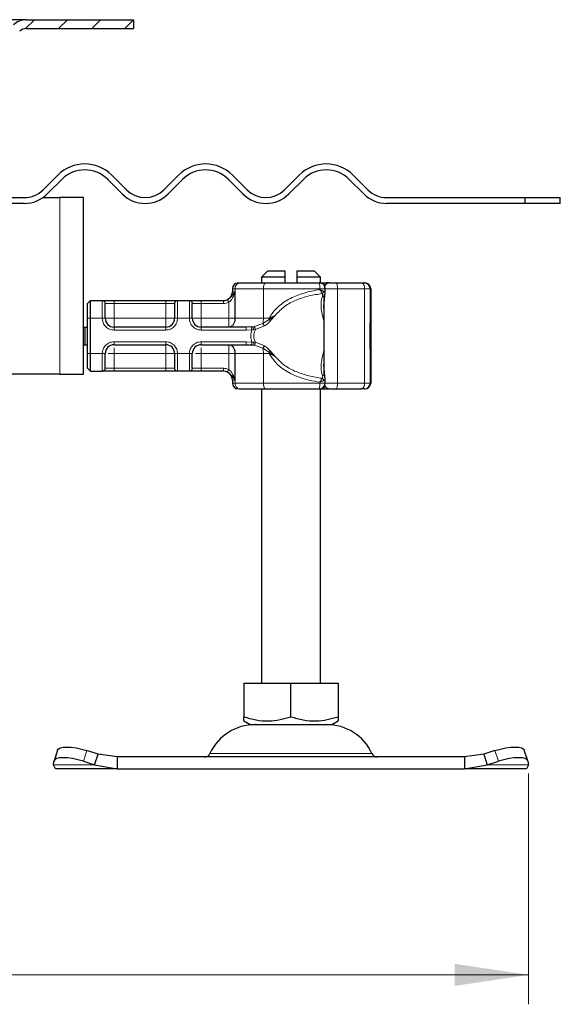
# Model space of a CAD drawing. Units: millimetres. Extents: x 0 to 420, y 0 to 297.
# Drawn here: x 326 to 345, y 207 to 241 of the extents above; entities that cross this region are included whole.
import ezdxf

# ---------------------------------------------------------------- set-up
doc = ezdxf.new("R2010")
doc.units = ezdxf.units.MM
doc.styles.add('SLDTEXTSTYLE0', font='TXT', dxfattribs={"width": 0.605})
doc.dimstyles.new('SLDDIMSTYLE2', dxfattribs={"dimtxt": 2.568319, "dimasz": 2.5, "dimexe": 0, "dimexo": 0.0625, "dimgap": 0.64208, "dimtad": 1, "dimdec": 0, "dimlfac": 5, "dimrnd": 1e-09, "dimzin": 12, "dimdsep": 46, "dimtxsty": 'SLDTEXTSTYLE0', "dimsah": 1, "dimcen": 0.09, "dimadec": 0, "dimazin": 3, "dimtfac": 1, "dimtdec": 3, "dimtofl": 0, "dimtmove": 0, "dimatfit": 3, "dimfxl": 1, "dimfrac": 2, "dimtolj": 1, "dimtzin": 12, "dimarcsym": 0})

# ---------------------------------------------------------------- blocks, each defined once
blk = doc.blocks.new('_D_7')
at = {"color": 7, "linetype": 'Continuous', "lineweight": 0}
for p, q in [((222.93, 214.94), (222.93, 207.106)), ((343.764, 214.94), (343.764, 207.106)), ((222.93, 208.106), (343.764, 208.106))]:
    blk.add_line(p, q, dxfattribs=at)
at = {"color": 7, "linetype": 'Continuous', "lineweight": 18}
for points in [[(222.93, 208.106), (225.43, 207.731), (225.43, 208.481)], [(343.764, 208.106), (341.264, 208.481), (341.264, 207.731)]]:
    blk.add_solid(points, dxfattribs=at)
at = {"color": 7, "linetype": 'Continuous', "lineweight": 18, "insert": (280.407, 211.517), "char_height": 2.6458, "attachment_point": 1, "style": 'SLDTEXTSTYLE0'}
blk.add_mtext('604', dxfattribs=at)

msp = doc.modelspace()

# ---------------------------------------------------------------- hatches: boundary and pattern name
at = {"linetype": 'Continuous', "lineweight": 18}
h = msp.add_hatch(dxfattribs=at)
h.set_pattern_fill('ANSI31', scale=0.25, style=0)
edge = h.paths.add_edge_path(flags=0)
edge.add_spline(control_points=[(300.4061, 230.2239), (300.3554, 230.2216), (300.3048, 230.2148), (300.2553, 230.2039), (300.1594, 230.1828), (300.0657, 230.1457), (299.9815, 230.0951), (299.8926, 230.0416), (299.8122, 229.971), (299.7475, 229.89), (299.6834, 229.8097), (299.6323, 229.7173), (299.5982, 229.6204), (299.5649, 229.5261), (299.5468, 229.4248), (299.5469, 229.3248)], knot_values=[0.0000422, 0.0000422, 0.0000422, 0.0000422, 0.0008026, 0.0008026, 0.0008026, 0.0022897, 0.0022897, 0.0022897, 0.0038641, 0.0038641, 0.0038641, 0.0054205, 0.0054205, 0.0054205, 0.0069375, 0.0069375, 0.0069375, 0.0069375], weights=[1, 1, 1, 1, 1, 1, 1, 1, 1, 1, 1, 1, 1, 1, 1, 1], degree=3, periodic=0)
edge.add_line((299.5469, 229.3248), (299.5469, 229.2484))
edge.add_arc((299.2469, 229.2484), 0.3, 270, 360, ccw=False)
edge.add_line((299.2469, 228.9484), (297.8469, 228.9484))
edge.add_arc((297.8469, 228.3484), 0.6, 90, 180)
edge.add_line((297.2469, 228.3484), (297.2469, 227.3484))
edge.add_line((297.2469, 227.3484), (297.5469, 227.3484))
edge.add_line((297.5469, 227.3484), (297.5469, 228.3484))
edge.add_arc((297.8469, 228.3484), 0.3, 90, 180, ccw=False)
edge.add_line((297.8469, 228.6484), (299.2469, 228.6484))
edge.add_arc((299.2469, 229.2484), 0.6, 270, 360)
edge.add_line((299.8469, 229.2484), (299.8469, 229.3251))
edge.add_spline(control_points=[(299.8469, 229.3251), (299.8468, 229.3919), (299.8586, 229.4596), (299.8806, 229.5227), (299.9031, 229.5876), (299.9373, 229.6497), (299.9807, 229.7029), (300.0227, 229.7543), (300.0743, 229.799), (300.1307, 229.8339), (300.1879, 229.8692), (300.2517, 229.8956), (300.3173, 229.9105), (300.3509, 229.9182), (300.3853, 229.9229), (300.4197, 229.9245)], knot_values=[0.0000271, 0.0000271, 0.0000271, 0.0000271, 0.0010295, 0.0010295, 0.0010295, 0.0020607, 0.0020607, 0.0020607, 0.003055, 0.003055, 0.003055, 0.0040625, 0.0040625, 0.0040625, 0.0045737, 0.0045737, 0.0045737, 0.0045737], weights=[1, 1, 1, 1, 1, 1, 1, 1, 1, 1, 1, 1, 1, 1, 1, 1], degree=3, periodic=0)
edge.add_line((300.4197, 229.9245), (314.1469, 230.5484))
edge.add_line((314.1469, 230.5484), (315.3469, 230.5484))
edge.add_arc((315.3469, 232.8484), 2.3, 270, 360)
edge.add_line((317.6469, 232.8484), (317.6469, 233.9084))
edge.add_arc((318.2469, 233.9084), 0.6, 90, 180, ccw=False)
edge.add_line((318.2469, 234.5084), (320.5469, 234.5084))
edge.add_arc((320.5469, 235.4084), 0.9, 270, 360)
edge.add_line((321.4469, 235.4084), (321.4469, 238.8084))
edge.add_arc((322.0469, 238.8084), 0.6, 90, 180, ccw=False)
edge.add_line((322.0469, 239.4084), (325.4827, 239.4084))
edge.add_arc((325.4827, 240.0084), 0.6, 270, 315)
edge.add_line((325.9069, 239.5842), (326.4833, 240.1606))
edge.add_arc((326.6955, 239.9484), 0.3, 90, 135, ccw=False)
edge.add_line((326.6955, 240.2484), (330.3469, 240.2484))
edge.add_line((330.3469, 240.2484), (330.3469, 240.5484))
edge.add_line((330.3469, 240.5484), (326.6955, 240.5484))
edge.add_arc((326.6955, 239.9484), 0.6, 90, 135)
edge.add_line((326.2712, 240.3727), (325.6948, 239.7963))
edge.add_arc((325.4827, 240.0084), 0.3, 270, 315, ccw=False)
edge.add_line((325.4827, 239.7084), (322.0469, 239.7084))
edge.add_arc((322.0469, 238.8084), 0.9, 90, 180)
edge.add_line((321.1469, 238.8084), (321.1469, 235.4084))
edge.add_arc((320.5469, 235.4084), 0.6, 270, 360, ccw=False)
edge.add_line((320.5469, 234.8084), (318.2469, 234.8084))
edge.add_arc((318.2469, 233.9084), 0.9, 90, 180)
edge.add_line((317.3469, 233.9084), (317.3469, 232.8484))
edge.add_arc((315.3469, 232.8484), 2, 270, 360, ccw=False)
edge.add_line((315.3469, 230.8484), (314.1469, 230.8484))
edge.add_line((314.1469, 230.8484), (300.4061, 230.2239))

# ---------------------------------------------------------------- linework, layer by layer
at = {"color": 7, "linetype": 'Continuous', "lineweight": 25}
for p, q in [((326.6955, 240.5484), (325.3469, 240.5484)), ((326.6955, 240.5484), (330.3469, 240.5484)), ((330.3469, 240.5484), (330.3469, 240.2484)), ((326.6955, 240.2484), (330.3469, 240.2484)), ((327.2797, 234.772), (327.7747, 235.267)), ((327.9161, 235.1256), (327.4211, 234.6306)), ((329.9667, 234.6306), (329.4717, 235.1256)), ((329.6131, 235.267), (330.1081, 234.772)), ((331.3809, 234.772), (331.8759, 235.267)), ((332.0173, 235.1256), (331.5223, 234.6306)), ((334.0679, 234.6306), (333.5729, 235.1256)), ((333.7144, 235.267), (334.2093, 234.772)), ((335.4821, 234.772), (335.9771, 235.267)), ((336.1185, 235.1256), (335.6235, 234.6306)), ((338.1691, 234.6306), (337.6742, 235.1256)), ((337.8156, 235.267), (338.3105, 234.772)), ((322.6469, 234.5084), (326.6433, 234.5084)), ((327.2757, 234.5084), (327.8469, 234.5084)), ((328.6469, 234.5084), (327.8469, 234.5084)), ((328.6469, 228.5084), (328.6469, 234.5084)), ((338.9469, 234.5084), (343.6444, 234.5084)), ((343.6444, 234.5084), (343.6444, 234.3084)), ((343.6444, 234.5084), (344.8469, 234.5084)), ((344.8469, 234.3084), (344.8469, 234.5084)), ((326.6433, 234.3084), (322.6469, 234.3084)), ((343.6444, 234.3084), (338.9469, 234.3084)), ((344.8469, 234.3084), (343.6444, 234.3084)), ((334.8969, 232.0084), (334.6969, 231.8084)), ((334.6969, 231.8084), (334.6969, 231.6084)), ((335.4969, 231.8084), (334.6969, 231.8084)), ((335.4969, 232.0084), (334.8969, 232.0084)), ((335.4969, 231.8084), (335.4969, 232.0084)), ((335.4969, 231.6084), (335.4969, 231.8084)), ((335.8969, 232.0084), (335.8969, 231.8084)), ((336.4969, 232.0084), (335.8969, 232.0084)), ((335.8969, 231.8084), (335.8969, 231.6084)), ((336.6969, 231.8084), (335.8969, 231.8084)), ((336.6969, 231.8084), (336.4969, 232.0084)), ((336.6969, 231.6043), (336.6969, 231.8084)), ((336.7058, 231.6084), (336.7259, 231.6084)), ((337.0011, 231.6084), (336.91, 231.6084)), ((337.2157, 231.6084), (338.0931, 231.6084)), ((337.234, 231.6084), (337.3263, 231.6084)), ((338.188, 231.6084), (338.2066, 231.6084)), ((333.7069, 231.4084), (333.7069, 231.3084)), ((336.8331, 231.1709), (336.8149, 230.9252)), ((336.8157, 231.1829), (336.8157, 228.4572)), ((336.8569, 231.266), (336.8569, 231.4084)), ((338.4066, 231.4084), (338.4066, 228.2084)), ((328.7869, 230.9084), (328.8869, 231.0084)), ((328.7869, 230.4084), (328.7869, 230.9084)), ((328.8869, 230.4084), (328.8869, 231.0084)), ((328.8869, 231.0084), (329.2931, 231.0084)), ((329.6869, 231.0084), (331.4469, 231.0084)), ((331.8408, 231.0084), (332.2531, 231.0084)), ((332.6469, 231.0084), (333.4076, 231.0084)), ((333.4076, 231.0084), (333.4069, 231.0084)), ((328.6469, 230.1084), (328.7071, 230.1084)), ((328.7071, 229.5084), (328.7071, 230.1084)), ((328.7071, 230.1084), (328.7869, 230.1084)), ((328.7869, 229.2084), (328.7869, 230.4084)), ((328.8869, 229.2084), (328.8869, 230.4084)), ((331.4469, 230.1084), (329.6869, 230.1084)), ((334.1738, 230.1084), (332.6469, 230.1084)), ((334.3569, 230.1162), (334.1738, 230.1084)), ((338.3901, 230.0115), (338.3912, 230.0115)), ((338.3957, 230.0835), (338.3993, 230.0835)), ((338.3975, 230.0781), (338.3957, 230.0781)), ((338.3993, 230.0835), (338.3986, 229.975)), ((338.4034, 230.0781), (338.4015, 230.0781)), ((328.6469, 229.5084), (328.7071, 229.5084)), ((328.7071, 229.5084), (328.7869, 229.5084)), ((329.6869, 229.5084), (331.4469, 229.5084)), ((332.6469, 229.5084), (334.1738, 229.5084)), ((334.1738, 229.5084), (334.3569, 229.5007)), ((334.3569, 229.5007), (334.4033, 229.4959)), ((338.39, 229.5215), (338.3891, 229.5215)), ((338.3903, 229.7025), (338.3893, 229.7025)), ((338.3924, 229.5215), (338.39, 229.5215)), ((338.39, 229.5215), (338.39, 229.3578)), ((338.3922, 229.7025), (338.3903, 229.7025)), ((338.3925, 229.3578), (338.3924, 229.5215)), ((338.3957, 229.5388), (338.3975, 229.5388)), ((338.3979, 229.5484), (338.3994, 229.5484)), ((338.3986, 229.6515), (338.3994, 229.5484)), ((338.4015, 229.5388), (338.4034, 229.5388)), ((328.7869, 228.7084), (328.7869, 229.2084)), ((328.8869, 228.6084), (328.8869, 229.2084)), ((338.39, 229.3578), (338.3891, 229.3578)), ((338.3934, 229.3578), (338.3925, 229.3578)), ((327.8469, 228.5084), (318.3469, 228.5084)), ((327.8469, 228.5084), (328.6469, 228.5084)), ((328.7869, 228.7084), (328.8869, 228.6084)), ((328.8869, 228.6084), (329.2931, 228.6084)), ((331.4469, 228.6084), (329.6869, 228.6084)), ((332.2531, 228.6084), (331.8408, 228.6084)), ((333.4076, 228.6084), (332.6469, 228.6084)), ((336.8152, 228.6889), (336.8332, 228.4451)), ((333.7069, 228.3084), (333.7069, 228.2084)), ((336.8569, 228.2084), (336.8569, 228.3509)), ((334.6969, 228.0084), (334.6969, 218.0084)), ((336.6969, 218.0084), (336.6969, 228.0084)), ((336.91, 228.0084), (337.0011, 228.0084)), ((337.2157, 228.0084), (338.0931, 228.0084)), ((338.188, 228.0084), (338.2066, 228.0084)), ((334.0948, 218.0084), (334.0948, 216.8755)), ((334.0948, 218.0084), (335.6969, 218.0084)), ((335.6969, 216.8755), (335.6969, 218.0084)), ((335.6969, 218.0084), (337.2991, 218.0084)), ((337.2991, 218.0084), (337.2991, 216.8755)), ((334.0948, 216.7324), (334.3094, 216.6084)), ((337.0844, 216.6084), (337.2991, 216.7324)), ((334.3094, 216.6084), (337.0844, 216.6084)), ((327.7714, 215.736), (327.6519, 215.3735)), ((329.1492, 215.6021), (328.768, 215.7217)), ((342.6259, 215.7217), (342.2447, 215.6021)), ((343.742, 215.3735), (343.6225, 215.736)), ((329.0297, 215.2396), (329.1492, 215.6021)), ((329.7992, 215.5084), (329.1492, 215.6021)), ((329.7992, 215.5084), (329.7992, 215.1084)), ((341.5947, 215.5084), (329.7992, 215.5084)), ((342.2447, 215.6021), (341.5947, 215.5084)), ((341.5947, 215.5084), (341.5947, 215.1084)), ((342.2447, 215.6021), (342.3642, 215.2396)), ((327.6297, 215.2396), (327.6484, 215.3591)), ((327.6969, 215.1084), (327.6297, 215.2396)), ((329.7992, 215.1084), (327.6969, 215.1084)), ((328.6484, 215.3591), (329.0297, 215.2396)), ((329.0297, 215.2396), (329.7992, 215.1084)), ((329.7992, 215.1084), (341.5947, 215.1084)), ((341.5947, 215.1084), (342.3642, 215.2396)), ((343.6969, 215.1084), (341.5947, 215.1084)), ((342.3642, 215.2396), (342.7455, 215.3591)), ((343.7642, 215.2396), (343.6969, 215.1084)), ((343.7455, 215.3591), (343.7642, 215.2396))]:
    msp.add_line(p, q, dxfattribs=at)
at = {"color": 8, "linetype": 'Continuous', "lineweight": 18}
for p, q in [((327.8469, 234.5084), (327.8469, 228.5084)), ((337.0046, 231.6081), (337.0011, 231.6084)), ((333.8041, 231.4084), (333.7069, 231.4084)), ((333.7069, 231.3084), (333.7964, 231.3084)), ((333.7964, 231.3084), (333.7964, 230.4084)), ((334.7636, 231.4084), (333.8041, 231.4084)), ((333.8041, 230.4084), (333.8041, 231.4084)), ((334.7636, 230.4084), (334.7636, 231.4084)), ((336.6772, 231.4084), (334.7636, 231.4084)), ((336.6772, 231.4084), (336.6772, 231.382)), ((337.2823, 231.4084), (336.8569, 231.4084)), ((337.2823, 228.2084), (337.2823, 231.4084)), ((337.2823, 231.4084), (338.1982, 231.4084)), ((338.1982, 231.4084), (338.1982, 228.2084)), ((338.388, 231.4084), (338.1982, 231.4084)), ((338.388, 231.4084), (338.388, 228.2084)), ((338.4066, 231.4084), (338.388, 231.4084)), ((329.2869, 231.0026), (329.2931, 231.0084)), ((329.2869, 230.4084), (329.2869, 231.0026)), ((329.3915, 230.9084), (329.3869, 230.9036)), ((329.3915, 230.9084), (329.6869, 230.9084)), ((329.6869, 231.0084), (329.6869, 230.9084)), ((329.6869, 230.9084), (329.6869, 230.4084)), ((329.6869, 230.9084), (331.4469, 230.9084)), ((331.4469, 231.0084), (331.4469, 230.9084)), ((331.4469, 230.9084), (331.7423, 230.9084)), ((331.4469, 230.4084), (331.4469, 230.9084)), ((331.7469, 230.9036), (331.7423, 230.9084)), ((331.8408, 231.0084), (331.8469, 231.0026)), ((331.8469, 231.0026), (331.8469, 230.4084)), ((332.2469, 231.0026), (332.2531, 231.0084)), ((332.2469, 230.4084), (332.2469, 231.0026)), ((332.3469, 230.9036), (332.3515, 230.9084)), ((332.3515, 230.9084), (332.6469, 230.9084)), ((332.6469, 231.0084), (332.6469, 230.9084)), ((332.6469, 230.9084), (332.6469, 230.4084)), ((332.6469, 230.9084), (333.4076, 230.9084)), ((333.5859, 230.4084), (333.5859, 230.9503)), ((334.9532, 230.3664), (335.1688, 230.5143)), ((335.1688, 230.5143), (334.9541, 230.4084)), ((335.0069, 230.3265), (335.1688, 230.5143)), ((328.7869, 230.4084), (328.8869, 230.4084)), ((328.8869, 230.4084), (329.2869, 230.4084)), ((329.2869, 230.4084), (329.3869, 230.4084)), ((329.6869, 230.4084), (331.4469, 230.4084)), ((329.6869, 230.0084), (329.6869, 230.1084)), ((331.4469, 230.0084), (331.4469, 230.1084)), ((331.8469, 230.4084), (331.7469, 230.4084)), ((332.2469, 230.4084), (331.8469, 230.4084)), ((332.3469, 230.4084), (332.2469, 230.4084)), ((332.6469, 230.4084), (333.5859, 230.4084)), ((332.6469, 230.0084), (332.6469, 230.1084)), ((333.7964, 230.4084), (333.8041, 230.4084)), ((333.8041, 230.4084), (334.7636, 230.4084)), ((334.3569, 230.1162), (334.4033, 230.1209)), ((334.4475, 230.128), (334.4033, 230.1209)), ((334.4475, 230.128), (334.7427, 230.2247)), ((334.488, 230.0237), (334.7945, 230.1466)), ((334.7427, 230.2247), (334.9532, 230.3664)), ((334.7636, 230.4084), (334.9541, 230.4084)), ((334.9541, 230.4084), (334.9532, 230.3664)), ((331.4469, 230.0084), (329.6869, 230.0084)), ((334.1738, 230.0084), (332.6469, 230.0084)), ((334.3669, 230.0187), (334.1738, 230.0084)), ((334.3669, 230.0187), (334.4292, 230.02)), ((334.4292, 230.02), (334.488, 230.0237)), ((329.6869, 229.6084), (331.4469, 229.6084)), ((329.6869, 229.6084), (329.6869, 229.5084)), ((331.4469, 229.6084), (331.4469, 229.5084)), ((332.6469, 229.6084), (334.1738, 229.6084)), ((332.6469, 229.6084), (332.6469, 229.5084)), ((334.1738, 229.6084), (334.3669, 229.5981)), ((334.4292, 229.5969), (334.3669, 229.5981)), ((334.4033, 229.4959), (334.4475, 229.4889)), ((334.488, 229.5932), (334.4292, 229.5969)), ((334.7427, 229.3922), (334.4475, 229.4889)), ((334.7945, 229.4703), (334.488, 229.5932)), ((328.7869, 229.2084), (328.8869, 229.2084)), ((328.8869, 229.2084), (329.2869, 229.2084)), ((329.2869, 228.6143), (329.2869, 229.2084)), ((329.2869, 229.2084), (329.3869, 229.2084)), ((329.6869, 229.2084), (329.6869, 228.7084)), ((331.4469, 229.2084), (329.6869, 229.2084)), ((331.4469, 228.7084), (331.4469, 229.2084)), ((331.7469, 229.2084), (331.8469, 229.2084)), ((331.8469, 229.2084), (332.2469, 229.2084)), ((331.8469, 229.2084), (331.8469, 228.6143)), ((332.2469, 228.6143), (332.2469, 229.2084)), ((332.3469, 229.2084), (332.2469, 229.2084)), ((333.5859, 229.2084), (332.6469, 229.2084)), ((332.6469, 229.2084), (332.6469, 228.7084)), ((333.5859, 228.6666), (333.5859, 229.2084)), ((333.8041, 229.2084), (333.7964, 229.2084)), ((333.7964, 229.2084), (333.7964, 228.3084)), ((334.7636, 229.2084), (333.8041, 229.2084)), ((333.8041, 229.2084), (333.8041, 228.2084)), ((334.9532, 229.2505), (334.7427, 229.3922)), ((334.7636, 229.2084), (334.7636, 228.2084)), ((334.9541, 229.2084), (334.7636, 229.2084)), ((335.1688, 229.1026), (334.9532, 229.2505)), ((334.9541, 229.2084), (335.1688, 229.1026)), ((335.1688, 229.1026), (335.0069, 229.2904)), ((329.2931, 228.6084), (329.2869, 228.6143)), ((329.3915, 228.7084), (329.3869, 228.7133)), ((329.6869, 228.7084), (329.3915, 228.7084)), ((329.6869, 228.6084), (329.6869, 228.7084)), ((331.4469, 228.7084), (329.6869, 228.7084)), ((331.7423, 228.7084), (331.4469, 228.7084)), ((331.4469, 228.6084), (331.4469, 228.7084)), ((331.7423, 228.7084), (331.7469, 228.7133)), ((331.8469, 228.6143), (331.8408, 228.6084)), ((332.2531, 228.6084), (332.2469, 228.6143)), ((332.3469, 228.7133), (332.3515, 228.7084)), ((332.6469, 228.7084), (332.3515, 228.7084)), ((332.6469, 228.6084), (332.6469, 228.7084)), ((333.4076, 228.7084), (332.6469, 228.7084)), ((333.7964, 228.3084), (333.7069, 228.3084)), ((333.7069, 228.2084), (333.8041, 228.2084)), ((334.7636, 228.2084), (333.8041, 228.2084)), ((336.6772, 228.2084), (334.7636, 228.2084)), ((336.6772, 228.2084), (336.6772, 228.2349)), ((336.8569, 228.2084), (337.2823, 228.2084)), ((338.1982, 228.2084), (337.2823, 228.2084)), ((338.1982, 228.2084), (338.388, 228.2084)), ((338.388, 228.2084), (338.4066, 228.2084)), ((337.0046, 228.0087), (337.0011, 228.0084)), ((328.768, 215.7217), (328.6484, 215.3591)), ((342.7455, 215.3591), (342.6259, 215.7217)), ((332.9456, 215.6242), (338.4483, 215.6242)), ((329.0297, 215.2396), (327.6297, 215.2396)), ((343.7642, 215.2396), (342.3642, 215.2396))]:
    msp.add_line(p, q, dxfattribs=at)
at = {"color": 8, "linetype": 'Continuous', "lineweight": 18, "flags": 128}
for points in [[(334.8303, 231.6084), (334.8173, 231.6046), (334.8048, 231.5932), (334.7932, 231.5747), (334.7831, 231.5499), (334.7749, 231.5196), (334.7687, 231.485), (334.7649, 231.4475), (334.7636, 231.4084)], [(337.2157, 231.6084), (337.2287, 231.6046), (337.2412, 231.5932), (337.2527, 231.5747), (337.2628, 231.5499), (337.271, 231.5196), (337.2772, 231.485), (337.281, 231.4475), (337.2823, 231.4084)], [(338.1982, 231.4084), (338.1962, 231.4475), (338.1902, 231.485), (338.1805, 231.5196), (338.1674, 231.5499), (338.1515, 231.5747), (338.1333, 231.5932), (338.1136, 231.6046), (338.0931, 231.6084)], [(334.7636, 228.2084), (334.7649, 228.1694), (334.7687, 228.1319), (334.7749, 228.0973), (334.7831, 228.067), (334.7932, 228.0421), (334.8048, 228.0237), (334.8173, 228.0123), (334.8303, 228.0084)], [(337.2823, 228.2084), (337.281, 228.1694), (337.2772, 228.1319), (337.271, 228.0973), (337.2628, 228.067), (337.2527, 228.0421), (337.2412, 228.0237), (337.2287, 228.0123), (337.2157, 228.0084)], [(338.0931, 228.0084), (338.1136, 228.0123), (338.1333, 228.0237), (338.1515, 228.0421), (338.1674, 228.067), (338.1805, 228.0973), (338.1902, 228.1319), (338.1962, 228.1694), (338.1982, 228.2084)]]:
    msp.add_lwpolyline(points, dxfattribs=at)
at = {"color": 7, "linetype": 'Continuous', "lineweight": 25, "flags": 128}
for points in [[(338.3994, 229.5484), (338.3987, 229.4215), (338.3978, 229.361), (338.3968, 229.3775), (338.396, 229.468), (338.3954, 229.6171), (338.3952, 229.7991), (338.3954, 229.9826), (338.3959, 230.1362), (338.3968, 230.2335), (338.3977, 230.2577), (338.3986, 230.2047), (338.3993, 230.0835)], [(338.4034, 230.2591), (338.4043, 230.2248), (338.405, 230.1271), (338.4055, 229.9809), (338.4057, 229.8084), (338.4055, 229.636), (338.405, 229.4898), (338.4043, 229.3921), (338.4034, 229.3578), (338.4025, 229.3921), (338.4018, 229.4898), (338.4013, 229.636), (338.4011, 229.8084), (338.4013, 229.9809), (338.4018, 230.1271), (338.4025, 230.2248), (338.4034, 230.2591)], [(338.3986, 229.975), (338.3982, 230.0465), (338.3976, 230.0774), (338.3971, 230.0623), (338.3966, 230.0038), (338.3963, 229.912), (338.3961, 229.8024), (338.3963, 229.6939), (338.3966, 229.605), (338.3971, 229.5508), (338.3977, 229.5406), (338.3982, 229.5762), (338.3986, 229.6515)], [(338.4034, 230.0781), (338.4039, 230.0576), (338.4044, 229.9991), (338.4047, 229.9116), (338.4048, 229.8084), (338.4047, 229.7053), (338.4044, 229.6178), (338.4039, 229.5593), (338.4034, 229.5388), (338.4029, 229.5593), (338.4024, 229.6178), (338.4021, 229.7053), (338.402, 229.8084), (338.4021, 229.9116), (338.4024, 229.9991), (338.4029, 230.0576), (338.4034, 230.0781)], [(327.7714, 215.736), (327.7954, 215.7742), (327.8584, 215.8133), (327.9546, 215.8373), (328.0803, 215.8455), (328.2305, 215.8373), (328.3996, 215.8133), (328.5811, 215.7742), (328.768, 215.7217)], [(342.6259, 215.7217), (342.8128, 215.7742), (342.9943, 215.8133), (343.1634, 215.8373), (343.3136, 215.8455), (343.4393, 215.8373), (343.5354, 215.8133), (343.5985, 215.7742), (343.6225, 215.736)], [(328.6484, 215.3591), (328.4616, 215.4117), (328.2801, 215.4508), (328.111, 215.4748), (327.9607, 215.4829), (327.8351, 215.4748), (327.7389, 215.4508), (327.6759, 215.4117), (327.6484, 215.3591)], [(343.7455, 215.3591), (343.718, 215.4117), (343.655, 215.4508), (343.5588, 215.4748), (343.4332, 215.4829), (343.2829, 215.4748), (343.1138, 215.4508), (342.9323, 215.4117), (342.7455, 215.3591)]]:
    msp.add_lwpolyline(points, dxfattribs=at)
at = {"color": 7, "linetype": 'Continuous', "lineweight": 25}
for centre, radius, start, end in [((326.6955, 239.9484), 0.6, 90, 135), ((326.6955, 239.9484), 0.3, 90, 135), ((328.6939, 234.3478), 1.3, 45, 135), ((328.6939, 234.3478), 1.1, 45, 135), ((332.7951, 234.3478), 1.3, 45, 135), ((332.7951, 234.3478), 1.1, 45, 135), ((336.8963, 234.3478), 1.3, 45, 135), ((336.8963, 234.3478), 1.1, 45, 135), ((326.6433, 235.4084), 0.9, 270, 315), ((330.7445, 235.4084), 0.9, 225, 315), ((334.8457, 235.4084), 0.9, 225, 315), ((338.9469, 235.4084), 0.9, 225, 270), ((326.6433, 235.4084), 1.1, 270, 315), ((330.7445, 235.4084), 1.1, 225, 315), ((334.8457, 235.4084), 1.1, 225, 315), ((338.9469, 235.4084), 1.1, 225, 270), ((333.9069, 231.4084), 0.2, 90, 180), ((337.0157, 231.4084), 0.2, 90, 154.86169), ((338.188, 231.4084), 0.2, 359.99963, 89.99963), ((338.2066, 231.4084), 0.2, 359.99963, 89.99963), ((333.4069, 231.3084), 0.3, 270, 0), ((329.6869, 230.4084), 0.3, 180, 270), ((331.4469, 230.4084), 0.3, 270, 0), ((332.6469, 230.4084), 0.3, 180, 270), ((494.5729, 229.434), 156.1839, 179.696375, 180.02796), ((182.2095, 229.434), 156.1839, 359.97204, 0.303625), ((457.4085, 229.4937), 119.0184, 179.750726, 179.89947), ((219.374, 229.4937), 119.0184, 0.10053, 0.249274), ((329.6869, 229.2084), 0.3, 90, 180), ((331.4469, 229.2084), 0.3, 0, 90), ((332.6469, 229.2084), 0.3, 90, 180), ((333.4069, 228.3084), 0.3, 0, 90), ((333.9069, 228.2084), 0.2, 180, 270), ((337.0157, 228.2084), 0.2, 205.51358, 270), ((338.188, 228.2084), 0.2, 270.00037, 0.00037), ((338.2066, 228.2084), 0.2, 270.00037, 0.00037), ((334.4875, 214.9084), 1.7, 90, 155.09894), ((336.9063, 214.9084), 1.7, 24.90106, 90), ((332.7642, 215.7084), 0.2, 270, 335.09894), ((338.6297, 215.7084), 0.2, 204.90106, 270)]:
    msp.add_arc(centre, radius, start, end, dxfattribs=at)
at = {"color": 8, "linetype": 'Continuous', "lineweight": 18}
for centre, radius, start, end in [((333.9795, 231.4356), 0.1775, 103.08155, 188.80107), ((336.7175, 231.4574), 0.1513, 26.44467, 86.85155), ((336.904, 231.5711), 0.0379, 33.11539, 80.83656), ((333.5411, 230.3677), 0.2662, 283.08155, 8.80107), ((334.009, 230.4014), 0.7547, 346.4594, 0.53322), ((333.5411, 229.2492), 0.2662, 351.19893, 76.91845), ((334.009, 229.2155), 0.7547, 359.46678, 13.5406), ((333.9281, 229.2085), 1.026, 359.9958, 2.34261), ((333.9795, 228.1813), 0.1775, 171.19893, 256.91845), ((336.7188, 228.1576), 0.1494, 272.71862, 333.98516), ((336.904, 228.0458), 0.0379, 279.16344, 326.88461)]:
    msp.add_arc(centre, radius, start, end, dxfattribs=at)
at = {"color": 7, "linetype": 'Continuous', "lineweight": 25}
for points in [[(333.9393, 231.6084), (334.0743, 231.6084), (334.3443, 231.6084), (334.6683, 231.6084), (334.8303, 231.6084)], [(334.8303, 231.6084), (335.1287, 231.6084), (335.7254, 231.6084), (336.3464, 231.6084), (336.6569, 231.6084)], [(336.7259, 231.6084), (336.7519, 231.6084), (336.804, 231.6084), (336.8747, 231.6084), (336.91, 231.6084)], [(333.9393, 228.0084), (334.0743, 228.0084), (334.3443, 228.0084), (334.6683, 228.0084), (334.8303, 228.0084)], [(334.8303, 228.0084), (335.1287, 228.0084), (335.7254, 228.0084), (336.3464, 228.0084), (336.6569, 228.0084)], [(336.7259, 228.0084), (336.7519, 228.0084), (336.804, 228.0084), (336.8747, 228.0084), (336.91, 228.0084)]]:
    msp.add_open_spline(points, degree=3, dxfattribs=at)
at = {"color": 8, "linetype": 'Continuous', "lineweight": 18}
for points in [[(336.6772, 231.4084), (336.6769, 231.4347), (336.6763, 231.4871), (336.6716, 231.5532), (336.6649, 231.5994), (336.6596, 231.6054), (336.6569, 231.6084)], [(329.3869, 230.9036), (329.3854, 230.9165), (329.3824, 230.9425), (329.3593, 230.9752), (329.3263, 230.9981), (329.3, 231.0011), (329.2869, 231.0026)], [(329.2931, 231.0084), (329.306, 231.0069), (329.3318, 231.0039), (329.3643, 230.9808), (329.3871, 230.9478), (329.3901, 230.9215), (329.3915, 230.9084)], [(331.7423, 230.9084), (331.7438, 230.9215), (331.7468, 230.9478), (331.7696, 230.9808), (331.8021, 231.0039), (331.8279, 231.0069), (331.8408, 231.0084)], [(331.8469, 231.0026), (331.8338, 231.0011), (331.8076, 230.9981), (331.7746, 230.9752), (331.7515, 230.9425), (331.7484, 230.9165), (331.7469, 230.9036)], [(332.3469, 230.9036), (332.3454, 230.9165), (332.3424, 230.9425), (332.3193, 230.9752), (332.2863, 230.9981), (332.26, 231.0011), (332.2469, 231.0026)], [(332.2531, 231.0084), (332.266, 231.0069), (332.2918, 231.0039), (332.3243, 230.9808), (332.3471, 230.9478), (332.3501, 230.9215), (332.3515, 230.9084)], [(333.4076, 230.9084), (333.4076, 230.9215), (333.4076, 230.9478), (333.4076, 230.9808), (333.4076, 231.0039), (333.4076, 231.0069), (333.4076, 231.0084)], [(329.6869, 230.4084), (329.6476, 230.4084), (329.569, 230.4084), (329.4698, 230.4084), (329.4005, 230.4084), (329.3915, 230.4084), (329.3869, 230.4084)], [(329.6869, 230.1084), (329.6869, 230.113), (329.6869, 230.122), (329.6869, 230.1913), (329.6869, 230.2905), (329.6869, 230.3691), (329.6869, 230.4084)], [(331.7469, 230.4084), (331.7424, 230.4084), (331.7334, 230.4084), (331.664, 230.4084), (331.5649, 230.4084), (331.4863, 230.4084), (331.4469, 230.4084)], [(331.4469, 230.1084), (331.4469, 230.113), (331.4469, 230.122), (331.4469, 230.1913), (331.4469, 230.2905), (331.4469, 230.3691), (331.4469, 230.4084)], [(332.6469, 230.4084), (332.6076, 230.4084), (332.529, 230.4084), (332.4298, 230.4084), (332.3605, 230.4084), (332.3515, 230.4084), (332.3469, 230.4084)], [(332.6469, 230.1084), (332.6469, 230.113), (332.6469, 230.122), (332.6469, 230.1913), (332.6469, 230.2905), (332.6469, 230.3691), (332.6469, 230.4084)], [(333.5859, 230.4084), (333.6054, 230.4084), (333.6443, 230.4084), (333.7003, 230.4084), (333.7526, 230.4084), (333.7818, 230.4084), (333.7964, 230.4084)], [(333.7964, 230.4084), (333.7933, 230.3691), (333.7869, 230.2905), (333.7383, 230.1913), (333.6687, 230.122), (333.6135, 230.113), (333.5859, 230.1084)], [(333.5859, 230.4084), (333.5859, 230.3691), (333.5859, 230.2905), (333.5859, 230.1913), (333.5859, 230.122), (333.5859, 230.113), (333.5859, 230.1084)], [(334.1738, 230.0084), (334.1738, 230.0215), (334.1738, 230.0478), (334.1738, 230.0808), (334.1738, 230.1039), (334.1738, 230.1069), (334.1738, 230.1084)], [(334.3669, 229.5981), (334.349, 229.6682), (334.3133, 229.8084), (334.349, 229.9486), (334.3669, 230.0187)], [(331.4469, 229.2084), (331.4469, 229.2478), (331.4469, 229.3264), (331.4469, 229.4255), (331.4469, 229.4949), (331.4469, 229.5039), (331.4469, 229.5084)], [(333.5859, 229.5084), (333.5859, 229.5039), (333.5859, 229.4949), (333.5859, 229.4255), (333.5859, 229.3264), (333.5859, 229.2478), (333.5859, 229.2084)], [(333.5859, 229.5084), (333.6135, 229.5039), (333.6687, 229.4949), (333.7383, 229.4255), (333.7869, 229.3264), (333.7933, 229.2478), (333.7964, 229.2084)], [(334.1738, 229.5084), (334.1738, 229.5099), (334.1738, 229.513), (334.1738, 229.5361), (334.1738, 229.5691), (334.1738, 229.5953), (334.1738, 229.6084)], [(331.4469, 229.2084), (331.4863, 229.2084), (331.5649, 229.2084), (331.664, 229.2084), (331.7334, 229.2084), (331.7424, 229.2084), (331.7469, 229.2084)], [(333.5859, 229.2084), (333.6054, 229.2084), (333.6443, 229.2084), (333.7003, 229.2084), (333.7526, 229.2084), (333.7818, 229.2084), (333.7964, 229.2084)], [(329.2869, 228.6143), (329.3, 228.6158), (329.3263, 228.6188), (329.3593, 228.6417), (329.3824, 228.6744), (329.3854, 228.7004), (329.3869, 228.7133)], [(329.3915, 228.7084), (329.3901, 228.6953), (329.3871, 228.6691), (329.3643, 228.6361), (329.3318, 228.613), (329.306, 228.6099), (329.2931, 228.6084)], [(331.8408, 228.6084), (331.8279, 228.6099), (331.8021, 228.613), (331.7696, 228.6361), (331.7468, 228.6691), (331.7438, 228.6953), (331.7423, 228.7084)], [(331.7469, 228.7133), (331.7484, 228.7004), (331.7515, 228.6744), (331.7746, 228.6417), (331.8076, 228.6188), (331.8338, 228.6158), (331.8469, 228.6143)], [(332.2469, 228.6143), (332.26, 228.6158), (332.2863, 228.6188), (332.3193, 228.6417), (332.3424, 228.6744), (332.3454, 228.7004), (332.3469, 228.7133)], [(332.3515, 228.7084), (332.3501, 228.6953), (332.3471, 228.6691), (332.3243, 228.6361), (332.2918, 228.613), (332.266, 228.6099), (332.2531, 228.6084)], [(333.4076, 228.6084), (333.4076, 228.6099), (333.4076, 228.613), (333.4076, 228.6361), (333.4076, 228.6691), (333.4076, 228.6953), (333.4076, 228.7084)], [(336.6772, 228.2084), (336.6769, 228.1822), (336.6763, 228.1298), (336.6716, 228.0637), (336.6649, 228.0175), (336.6596, 228.0114), (336.6569, 228.0084)]]:
    msp.add_open_spline(points, degree=3, dxfattribs=at)
at = {"color": 7, "linetype": 'Continuous', "lineweight": 25}
for points, knots in [([(336.7983, 231.5499), (336.778, 231.5659), (336.747, 231.5904), (336.6964, 231.6068), (336.6699, 231.6062), (336.6569, 231.6058)], [0, 0, 0, 0, 0.4929103, 0.7515152, 1, 1, 1, 1]), ([(336.8548, 231.4086), (336.8555, 231.4128), (336.8591, 231.4352), (336.8466, 231.4757), (336.8261, 231.5192), (336.8061, 231.5412), (336.7983, 231.5499)], [0, 0, 0, 0, 0.0803558, 0.433399, 0.7777483, 1, 1, 1, 1]), ([(337.0165, 231.6084), (337.017, 231.6084), (337.0181, 231.6084), (337.0329, 231.6084), (337.0577, 231.6084), (337.0919, 231.6084), (337.1327, 231.6084), (337.1754, 231.6084), (337.2022, 231.6084), (337.2157, 231.6084)], [0, 0, 0, 0, 0.1238537, 0.2641349, 0.4047881, 0.5574263, 0.7104371, 0.8551282, 1, 1, 1, 1]), ([(338.0931, 231.6084), (338.1069, 231.6084), (338.1344, 231.6084), (338.164, 231.6084), (338.1842, 231.6084), (338.1867, 231.6084), (338.188, 231.6084)], [0, 0, 0, 0, 0.2498654, 0.4999913, 0.7498656, 1, 1, 1, 1]), ([(333.7964, 231.3084), (333.7586, 231.2581), (333.7041, 231.1857), (333.6303, 231.1009), (333.5818, 231.062), (333.5549, 231.0472), (333.5415, 231.0398)], [0, 0, 0, 0, 0.5432892, 0.7812437, 0.8906704, 1, 1, 1, 1]), ([(336.6772, 231.382), (336.7032, 231.3707), (336.7436, 231.3533), (336.7891, 231.3324), (336.8077, 231.3235), (336.8164, 231.3193)], [0, 0, 0, 0, 0.4901374, 0.7599921, 1, 1, 1, 1]), ([(336.8356, 231.1742), (336.8364, 231.1752), (336.8401, 231.1797), (336.8423, 231.1897), (336.8423, 231.2035), (336.8385, 231.2131), (336.8366, 231.218)], [0, 0, 0, 0, 0.09086087, 0.39402482, 0.69699325, 1, 1, 1, 1]), ([(336.836, 231.174), (336.8424, 231.1903), (336.8553, 231.223), (336.8563, 231.2538), (336.8568, 231.2692)], [0, 0, 0, 0, 0.500387, 1, 1, 1, 1]), ([(329.2931, 231.0084), (329.3053, 231.0084), (329.3306, 231.0084), (329.4249, 231.0084), (329.5488, 231.0084), (329.6418, 231.0084), (329.6869, 231.0084)], [0, 0, 0, 0, 0.2422355, 0.5, 0.7577645, 1, 1, 1, 1]), ([(329.3869, 230.4084), (329.3869, 230.4661), (329.3869, 230.5854), (329.3869, 230.7432), (329.3869, 230.8612), (329.3869, 230.8897), (329.3869, 230.9036)], [0, 0, 0, 0, 0.2418289, 0.5, 0.7581711, 1, 1, 1, 1]), ([(331.4469, 231.0084), (331.492, 231.0084), (331.5851, 231.0084), (331.709, 231.0084), (331.8033, 231.0084), (331.8286, 231.0084), (331.8408, 231.0084)], [0, 0, 0, 0, 0.2422355, 0.5, 0.7577645, 1, 1, 1, 1]), ([(331.7469, 230.9036), (331.7469, 230.8897), (331.7469, 230.8612), (331.7469, 230.7432), (331.7469, 230.5854), (331.7469, 230.4661), (331.7469, 230.4084)], [0, 0, 0, 0, 0.2418289, 0.5, 0.7581711, 1, 1, 1, 1]), ([(332.2531, 231.0084), (332.2653, 231.0084), (332.2906, 231.0084), (332.3849, 231.0084), (332.5088, 231.0084), (332.6018, 231.0084), (332.6469, 231.0084)], [0, 0, 0, 0, 0.24223547, 0.5, 0.75776453, 1, 1, 1, 1]), ([(332.3469, 230.4084), (332.3469, 230.4661), (332.3469, 230.5854), (332.3469, 230.7432), (332.3469, 230.8612), (332.3469, 230.8897), (332.3469, 230.9036)], [0, 0, 0, 0, 0.24182894, 0.5, 0.75817106, 1, 1, 1, 1]), ([(335.0069, 230.3265), (334.9968, 230.3338), (334.9787, 230.3468), (334.961, 230.3604), (334.9532, 230.3664)], [0, 0, 0, 0, 0.5594506, 1, 1, 1, 1]), ([(329.3869, 228.7133), (329.3869, 228.7271), (329.3869, 228.7557), (329.3869, 228.8737), (329.3869, 229.0315), (329.3869, 229.1507), (329.3869, 229.2084)], [0, 0, 0, 0, 0.2418289, 0.5, 0.7581711, 1, 1, 1, 1]), ([(331.7469, 229.2084), (331.7469, 229.1507), (331.7469, 229.0315), (331.7469, 228.8737), (331.7469, 228.7557), (331.7469, 228.7271), (331.7469, 228.7133)], [0, 0, 0, 0, 0.24182894, 0.5, 0.75817106, 1, 1, 1, 1]), ([(332.3469, 228.7133), (332.3469, 228.7271), (332.3469, 228.7557), (332.3469, 228.8737), (332.3469, 229.0315), (332.3469, 229.1507), (332.3469, 229.2084)], [0, 0, 0, 0, 0.24182894, 0.5, 0.75817106, 1, 1, 1, 1]), ([(335.0069, 229.2904), (334.9968, 229.2831), (334.9787, 229.2701), (334.961, 229.2564), (334.9532, 229.2505)], [0, 0, 0, 0, 0.5594506, 1, 1, 1, 1]), ([(329.6869, 228.6084), (329.6418, 228.6084), (329.5488, 228.6084), (329.4249, 228.6084), (329.3306, 228.6084), (329.3053, 228.6084), (329.2931, 228.6084)], [0, 0, 0, 0, 0.2422355, 0.5, 0.7577645, 1, 1, 1, 1]), ([(331.8408, 228.6084), (331.8286, 228.6084), (331.8033, 228.6084), (331.709, 228.6084), (331.5851, 228.6084), (331.492, 228.6084), (331.4469, 228.6084)], [0, 0, 0, 0, 0.2422355, 0.5, 0.7577645, 1, 1, 1, 1]), ([(332.6469, 228.6084), (332.6018, 228.6084), (332.5088, 228.6084), (332.3849, 228.6084), (332.2906, 228.6084), (332.2653, 228.6084), (332.2531, 228.6084)], [0, 0, 0, 0, 0.24223547, 0.5, 0.75776453, 1, 1, 1, 1]), ([(333.5415, 228.5771), (333.5549, 228.5697), (333.5818, 228.5549), (333.6303, 228.516), (333.7041, 228.4312), (333.7586, 228.3588), (333.7964, 228.3084)], [0, 0, 0, 0, 0.1093203, 0.2187561, 0.4567107, 1, 1, 1, 1]), ([(336.8568, 228.3477), (336.8563, 228.3631), (336.8552, 228.3939), (336.8424, 228.4265), (336.836, 228.4429)], [0, 0, 0, 0, 0.4995838, 1, 1, 1, 1]), ([(336.7983, 228.067), (336.8144, 228.0873), (336.8389, 228.1183), (336.8553, 228.1689), (336.8546, 228.1955), (336.8543, 228.2085)], [0, 0, 0, 0, 0.49278158, 0.75131899, 1, 1, 1, 1]), ([(336.6591, 228.0102), (336.6626, 228.0097), (336.6843, 228.0062), (336.7241, 228.0187), (336.7676, 228.0392), (336.7897, 228.0592), (336.7983, 228.067)], [0, 0, 0, 0, 0.0683497, 0.426002, 0.7748468, 1, 1, 1, 1]), ([(337.0166, 228.0084), (337.0174, 228.0084), (337.0188, 228.0084), (337.0346, 228.0084), (337.0578, 228.0084), (337.0809, 228.0084), (337.1064, 228.0084), (337.1335, 228.0084), (337.1755, 228.0084), (337.2023, 228.0084), (337.2157, 228.0084)], [0, 0, 0, 0, 0.1525024, 0.2645705, 0.4047156, 0.557341, 0.5653436, 0.7104269, 0.8554883, 1, 1, 1, 1]), ([(338.188, 228.0084), (338.1867, 228.0084), (338.1842, 228.0084), (338.164, 228.0084), (338.1344, 228.0084), (338.1069, 228.0084), (338.0931, 228.0084)], [0, 0, 0, 0, 0.2501344, 0.5000087, 0.7501346, 1, 1, 1, 1]), ([(334.0948, 216.8755), (334.2339, 216.8341), (334.515, 216.7506), (334.9315, 216.72), (335.3297, 216.7649), (335.5738, 216.8384), (335.6969, 216.8755)], [0, 0, 0, 0, 0.2646136, 0.5349658, 0.7653524, 1, 1, 1, 1]), ([(334.0948, 216.7375), (334.0948, 216.7358), (334.0948, 216.7232), (334.0948, 216.7693), (334.0948, 216.8399), (334.0948, 216.8755)], [0, 0, 0, 0, 0.0694125, 0.5304429, 1, 1, 1, 1]), ([(335.6969, 216.8755), (335.836, 216.8341), (336.1171, 216.7506), (336.5337, 216.72), (336.9318, 216.7649), (337.1759, 216.8384), (337.2991, 216.8755)], [0, 0, 0, 0, 0.2646136, 0.5349658, 0.7653524, 1, 1, 1, 1]), ([(337.2991, 216.8755), (337.2991, 216.8325), (337.2991, 216.7513), (337.2991, 216.7419), (337.2991, 216.7375)], [0, 0, 0, 0, 0.5289322, 1, 1, 1, 1])]:
    msp.add_open_spline(points, degree=3, knots=knots, dxfattribs=at)
at = {"color": 8, "linetype": 'Continuous', "lineweight": 18}
for points, knots in [([(333.7964, 231.3084), (333.7735, 231.2397), (333.7391, 231.1364), (333.6642, 231.0142), (333.6104, 230.9702), (333.5859, 230.9503)], [0, 0, 0, 0, 0.5198855, 0.7820128, 1, 1, 1, 1]), ([(334.9541, 230.4084), (334.9967, 230.4783), (335.084, 230.6215), (335.2587, 230.8013), (335.4602, 230.9585), (335.7496, 231.1259), (336.1571, 231.2863), (336.4983, 231.3491), (336.6772, 231.382)], [0, 0, 0, 0, 0.1200981, 0.246194, 0.367409, 0.4958195, 0.7355931, 1, 1, 1, 1]), ([(335.1688, 230.5143), (335.2686, 230.6192), (335.4705, 230.8314), (335.8718, 231.0344), (336.3039, 231.1766), (336.6038, 231.2236), (336.7546, 231.2473)], [0, 0, 0, 0, 0.2428621, 0.4915018, 0.7442713, 1, 1, 1, 1]), ([(336.6772, 231.4084), (336.693, 231.4084), (336.7247, 231.4084), (336.768, 231.4084), (336.8049, 231.4084), (336.8336, 231.4084), (336.851, 231.4084), (336.8584, 231.4084), (336.8565, 231.4084), (336.8563, 231.4084)], [0, 0, 0, 0, 0.1635906, 0.3271812, 0.4907719, 0.6543625, 0.8179531, 0.9815437, 1, 1, 1, 1]), ([(336.6772, 231.382), (336.6923, 231.3578), (336.7151, 231.3212), (336.7401, 231.2763), (336.7497, 231.2571), (336.7546, 231.2473)], [0, 0, 0, 0, 0.4904845, 0.7420294, 1, 1, 1, 1]), ([(336.7659, 231.1509), (336.7527, 231.1117), (336.7251, 231.0298), (336.7156, 230.899), (336.7232, 230.7588), (336.7512, 230.5675), (336.7911, 230.4196), (336.8156, 230.3161), (336.8157, 230.3157)], [0, 0, 0, 0, 0.1585636, 0.3314895, 0.4864472, 0.6654207, 0.9987727, 1, 1, 1, 1]), ([(336.7546, 231.2473), (336.7614, 231.2517), (336.775, 231.2603), (336.7925, 231.2781), (336.8073, 231.298), (336.8134, 231.3122), (336.8164, 231.3193)], [0, 0, 0, 0, 0.2498808, 0.5, 0.7501192, 1, 1, 1, 1]), ([(336.7546, 231.2473), (336.76, 231.241), (336.7711, 231.2279), (336.7786, 231.1953), (336.7709, 231.1684), (336.7659, 231.1509)], [0, 0, 0, 0, 0.2415354, 0.5032619, 1, 1, 1, 1]), ([(336.7659, 231.1509), (336.7725, 231.1505), (336.7857, 231.1497), (336.8034, 231.1525), (336.8186, 231.1581), (336.8297, 231.1654), (336.8339, 231.1716), (336.8356, 231.1742)], [0, 0, 0, 0, 0.2127063, 0.4255219, 0.6382382, 0.8508679, 1, 1, 1, 1]), ([(336.8164, 231.3193), (336.8263, 231.313), (336.8474, 231.2997), (336.8576, 231.2805), (336.8562, 231.2681), (336.856, 231.266)], [0, 0, 0, 0, 0.42156927, 0.89910923, 1, 1, 1, 1]), ([(333.5415, 231.0398), (333.521, 231.031), (333.4782, 231.0128), (333.4318, 231.0099), (333.4076, 231.0084)], [0, 0, 0, 0, 0.4796864, 1, 1, 1, 1]), ([(333.5859, 230.9503), (333.5574, 230.9382), (333.5004, 230.914), (333.4385, 230.9103), (333.4076, 230.9084)], [0, 0, 0, 0, 0.5000052, 1, 1, 1, 1]), ([(333.5415, 231.0398), (333.5418, 231.0393), (333.5423, 231.0382), (333.5463, 231.0302), (333.5547, 231.0132), (333.5666, 230.9892), (333.5774, 230.9674), (333.5831, 230.956), (333.5859, 230.9503)], [0, 0, 0, 0, 0.12522915, 0.25000894, 0.5, 0.74999106, 0.87477085, 1, 1, 1, 1]), ([(336.8149, 230.9252), (336.8071, 230.8765), (336.7956, 230.8052), (336.8109, 230.7264), (336.8157, 230.7015)], [0, 0, 0, 0, 0.6837515, 1, 1, 1, 1]), ([(329.6869, 230.0084), (329.6366, 230.0138), (329.559, 230.0221), (329.4658, 230.0719), (329.4021, 230.1236), (329.3504, 230.1872), (329.3006, 230.2805), (329.2923, 230.3581), (329.2869, 230.4084)], [0, 0, 0, 0, 0.2394429, 0.3696359, 0.4999999, 0.6301929, 0.7605571, 1, 1, 1, 1]), ([(331.8469, 230.4084), (331.8416, 230.3581), (331.8333, 230.2805), (331.7835, 230.1873), (331.7318, 230.1236), (331.6681, 230.0719), (331.5749, 230.0221), (331.4972, 230.0138), (331.4469, 230.0084)], [0, 0, 0, 0, 0.2394429, 0.3696359, 0.4999999, 0.6301929, 0.7605571, 1, 1, 1, 1]), ([(332.6469, 230.0084), (332.5966, 230.0138), (332.519, 230.0221), (332.4258, 230.0719), (332.3621, 230.1236), (332.3104, 230.1872), (332.2606, 230.2805), (332.2523, 230.3581), (332.2469, 230.4084)], [0, 0, 0, 0, 0.2394429, 0.3696359, 0.4999999, 0.6301929, 0.7605571, 1, 1, 1, 1]), ([(334.3569, 230.1162), (334.3573, 230.1122), (334.3582, 230.1042), (334.3608, 230.0782), (334.3638, 230.0487), (334.3659, 230.0287), (334.3669, 230.0187)], [0, 0, 0, 0, 0.2798496, 0.5593252, 0.7796283, 1, 1, 1, 1]), ([(334.4033, 230.1209), (334.4056, 230.1165), (334.4101, 230.1075), (334.4176, 230.0804), (334.4242, 230.0501), (334.4275, 230.03), (334.4292, 230.02)], [0, 0, 0, 0, 0.2798496, 0.5593103, 0.7796195, 1, 1, 1, 1]), ([(334.4475, 230.128), (334.4514, 230.123), (334.4594, 230.1131), (334.4714, 230.0847), (334.4813, 230.0538), (334.4858, 230.0337), (334.488, 230.0237)], [0, 0, 0, 0, 0.2798493, 0.5592883, 0.7796067, 1, 1, 1, 1]), ([(334.7427, 230.2247), (334.7468, 230.2194), (334.755, 230.2087), (334.7685, 230.1889), (334.7821, 230.1678), (334.7904, 230.1537), (334.7945, 230.1466)], [0, 0, 0, 0, 0.2498755, 0.5, 0.7501245, 1, 1, 1, 1]), ([(334.7945, 230.1466), (334.8363, 230.1731), (334.9151, 230.2231), (334.9776, 230.2934), (335.0069, 230.3265)], [0, 0, 0, 0, 0.5295671, 1, 1, 1, 1]), ([(334.488, 230.0237), (334.4729, 229.9884), (334.4434, 229.9197), (334.4306, 229.8084), (334.4434, 229.6972), (334.4729, 229.6285), (334.488, 229.5932)], [0, 0, 0, 0, 0.2569013, 0.5, 0.7430987, 1, 1, 1, 1]), ([(329.2869, 229.2084), (329.2923, 229.2587), (329.3006, 229.3364), (329.3504, 229.4296), (329.4021, 229.4933), (329.4657, 229.545), (329.559, 229.5948), (329.6366, 229.6031), (329.6869, 229.6084)], [0, 0, 0, 0, 0.23944295, 0.36963586, 0.49999992, 0.63019291, 0.76055705, 1, 1, 1, 1]), ([(331.4469, 229.6084), (331.4972, 229.6031), (331.5749, 229.5948), (331.6681, 229.545), (331.7318, 229.4933), (331.7835, 229.4296), (331.8333, 229.3364), (331.8416, 229.2587), (331.8469, 229.2084)], [0, 0, 0, 0, 0.23944295, 0.36963586, 0.49999992, 0.63019291, 0.76055705, 1, 1, 1, 1]), ([(332.2469, 229.2084), (332.2523, 229.2587), (332.2606, 229.3364), (332.3104, 229.4296), (332.3621, 229.4933), (332.4257, 229.545), (332.519, 229.5948), (332.5966, 229.6031), (332.6469, 229.6084)], [0, 0, 0, 0, 0.2394429, 0.3696359, 0.4999999, 0.6301929, 0.7605571, 1, 1, 1, 1]), ([(334.3669, 229.5981), (334.3656, 229.5854), (334.363, 229.5601), (334.3599, 229.5299), (334.3578, 229.5094), (334.3572, 229.5036), (334.3569, 229.5007)], [0, 0, 0, 0, 0.2798496, 0.5593252, 0.7796283, 1, 1, 1, 1]), ([(334.4292, 229.5969), (334.427, 229.5841), (334.4228, 229.5586), (334.4153, 229.5274), (334.4086, 229.5058), (334.4051, 229.4992), (334.4033, 229.4959)], [0, 0, 0, 0, 0.2798496, 0.5593103, 0.7796195, 1, 1, 1, 1]), ([(334.4475, 229.4889), (334.4514, 229.4939), (334.4594, 229.5038), (334.4714, 229.5321), (334.4813, 229.5631), (334.4858, 229.5831), (334.488, 229.5932)], [0, 0, 0, 0, 0.2798494, 0.5592883, 0.7796067, 1, 1, 1, 1]), ([(334.7945, 229.4703), (334.7904, 229.4632), (334.7821, 229.4491), (334.7685, 229.428), (334.755, 229.4082), (334.7468, 229.3975), (334.7427, 229.3922)], [0, 0, 0, 0, 0.2498755, 0.5, 0.7501245, 1, 1, 1, 1]), ([(335.0069, 229.2904), (334.9776, 229.3235), (334.9151, 229.3938), (334.8363, 229.4438), (334.7945, 229.4703)], [0, 0, 0, 0, 0.4704329, 1, 1, 1, 1]), ([(329.4901, 229.2084), (329.5163, 229.2084), (329.5737, 229.2084), (329.6471, 229.2084), (329.6869, 229.2084)], [0, 0, 0, 0, 0.457412, 1, 1, 1, 1]), ([(329.6869, 229.2084), (329.6869, 229.2483), (329.6869, 229.3218), (329.6869, 229.3792), (329.6869, 229.4054)], [0, 0, 0, 0, 0.5422216, 1, 1, 1, 1]), ([(332.4501, 229.2084), (332.4763, 229.2084), (332.5337, 229.2084), (332.6071, 229.2084), (332.6469, 229.2084)], [0, 0, 0, 0, 0.457406, 1, 1, 1, 1]), ([(332.6469, 229.2084), (332.6469, 229.2483), (332.6469, 229.3218), (332.6469, 229.3792), (332.6469, 229.4054)], [0, 0, 0, 0, 0.5422277, 1, 1, 1, 1]), ([(336.6772, 228.2349), (336.5558, 228.2559), (336.3211, 228.2965), (335.9878, 228.3969), (335.7008, 228.5185), (335.461, 228.659), (335.1908, 228.8627), (335.049, 229.0698), (334.9541, 229.2084)], [0, 0, 0, 0, 0.1795387, 0.3471855, 0.5048481, 0.6333125, 0.7545875, 1, 1, 1, 1]), ([(336.7546, 228.3696), (336.6038, 228.3933), (336.304, 228.4404), (335.8719, 228.5826), (335.4706, 228.7856), (335.2686, 228.9977), (335.1688, 229.1026)], [0, 0, 0, 0, 0.2557307, 0.50849827, 0.75713182, 1, 1, 1, 1]), ([(336.8157, 229.2981), (336.7907, 229.1991), (336.7398, 228.998), (336.7024, 228.7199), (336.7448, 228.5505), (336.7659, 228.466)], [0, 0, 0, 0, 0.3267699, 0.6641872, 1, 1, 1, 1]), ([(336.8157, 228.9154), (336.8109, 228.8905), (336.7954, 228.8107), (336.8071, 228.7385), (336.8152, 228.6889)], [0, 0, 0, 0, 0.3112873, 1, 1, 1, 1]), ([(333.4076, 228.7084), (333.4385, 228.7066), (333.5004, 228.7029), (333.5574, 228.6787), (333.5859, 228.6666)], [0, 0, 0, 0, 0.4999948, 1, 1, 1, 1]), ([(333.4076, 228.6084), (333.4318, 228.607), (333.4782, 228.6041), (333.521, 228.5858), (333.5415, 228.5771)], [0, 0, 0, 0, 0.52031363, 1, 1, 1, 1]), ([(333.5859, 228.6666), (333.5831, 228.6609), (333.5774, 228.6495), (333.5666, 228.6277), (333.5547, 228.6036), (333.5463, 228.5867), (333.5423, 228.5787), (333.5418, 228.5776), (333.5415, 228.5771)], [0, 0, 0, 0, 0.1252292, 0.2500089, 0.5, 0.7499911, 0.8747708, 1, 1, 1, 1]), ([(333.5859, 228.6666), (333.6104, 228.6466), (333.6642, 228.6027), (333.7391, 228.4805), (333.7735, 228.3771), (333.7964, 228.3084)], [0, 0, 0, 0, 0.2179945, 0.4801148, 1, 1, 1, 1]), ([(336.7659, 228.466), (336.7709, 228.4484), (336.7786, 228.4216), (336.7711, 228.389), (336.76, 228.3759), (336.7546, 228.3696)], [0, 0, 0, 0, 0.496732, 0.7584396, 1, 1, 1, 1]), ([(336.7659, 228.466), (336.7801, 228.4659), (336.8085, 228.4657), (336.8316, 228.4536), (336.835, 228.4435), (336.8353, 228.4426)], [0, 0, 0, 0, 0.4762181, 0.9527519, 1, 1, 1, 1]), ([(336.7546, 228.3696), (336.7497, 228.3598), (336.7401, 228.3406), (336.7151, 228.2957), (336.6923, 228.2591), (336.6772, 228.2349)], [0, 0, 0, 0, 0.2579706, 0.5095155, 1, 1, 1, 1]), ([(336.8164, 228.2976), (336.8077, 228.2934), (336.7891, 228.2844), (336.7436, 228.2636), (336.7032, 228.2461), (336.6772, 228.2349)], [0, 0, 0, 0, 0.2399902, 0.5098626, 1, 1, 1, 1]), ([(336.6772, 228.2084), (336.693, 228.2084), (336.7247, 228.2084), (336.768, 228.2084), (336.8049, 228.2084), (336.8336, 228.2084), (336.851, 228.2084), (336.8584, 228.2084), (336.8565, 228.2084), (336.8563, 228.2084)], [0, 0, 0, 0, 0.1635625, 0.3271251, 0.4906876, 0.6542502, 0.8178127, 0.9813752, 1, 1, 1, 1]), ([(336.8164, 228.2976), (336.8134, 228.3047), (336.8073, 228.3189), (336.7925, 228.3388), (336.775, 228.3566), (336.7614, 228.3652), (336.7546, 228.3696)], [0, 0, 0, 0, 0.2498808, 0.5, 0.7501192, 1, 1, 1, 1]), ([(336.856, 228.3509), (336.8562, 228.3487), (336.8576, 228.3364), (336.8474, 228.3172), (336.8263, 228.3039), (336.8164, 228.2976)], [0, 0, 0, 0, 0.100881, 0.5784024, 1, 1, 1, 1])]:
    msp.add_open_spline(points, degree=3, knots=knots, dxfattribs=at)

# ---------------------------------------------------------------- dimensions: what is measured, and where the dimension line sits
at = {"color": 7, "linetype": 'Continuous', "lineweight": 18}
dim = msp.add_linear_dim(base=(343.7642, 208.106), p1=(222.9297, 215.2396), p2=(343.7642, 215.2396), dimstyle='SLDDIMSTYLE2', dxfattribs=at)
dim.commit()
dim.dimension.update_dxf_attribs({"geometry": '_D_7', "text_midpoint": (283.3469, 208.106), "dimtype": 160})

doc.saveas('drawing.dxf')
